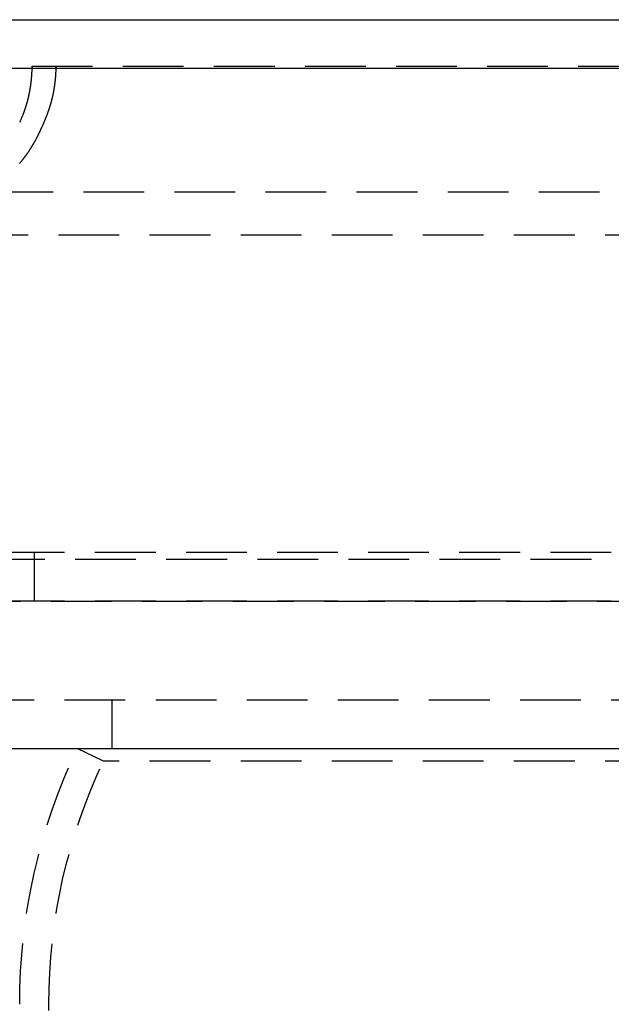
# Model space of a CAD drawing. Extents: x 302 to 1037, y -414 to 82.
# Drawn here: x 850 to 874, y 41 to 82 of the extents above; entities that cross this region are included whole.
import ezdxf

# ---------------------------------------------------------------- set-up
doc = ezdxf.new("R2010")
doc.units = 0
doc.header["$LTSCALE"] = 10
doc.linetypes.add('VERDECKT', pattern=[0.375, 0.25, -0.125])
doc.layers.get('0').update_dxf_attribs({"linetype": 'CONTINUOUS'})
doc.layers.add('STEMPEL', color=3, linetype='CONTINUOUS')

# ---------------------------------------------------------------- blocks, each defined once
blk = doc.blocks.new('A$CAC072826')
at = {"extrusion": (-2e-16, 1, -2e-16)}
for p, q in [((-146, 70.355), (0, 70.355)), ((-146, 68.355), (0, 68.355)), ((-60, 40.355), (0, 40.355))]:
    blk.add_line(p, q, dxfattribs=at)
at = {"color": 1, "linetype": 'VERDECKT', "extrusion": (-2e-16, 1, -2e-16)}
for p, q in [((-41.101, 68.435), (90.863, 68.435)), ((-91.476, 63.266), (91.476, 63.266)), ((-92.5, 61.506), (92.5, 61.506)), ((-61, 48.435), (0, 48.435)), ((-41, 48.435), (-41, 46.435)), ((-65.563, 48.15), (65.563, 48.15)), ((-66.568, 46.421), (66.568, 46.421)), ((-61, 46.435), (0, 46.435)), ((-58.5, 42.355), (0, 42.355)), ((-37.8, 42.355), (-37.8, 40.355)), ((-38.151, 39.841), (-39.235, 40.355)), ((0, 39.841), (-38.151, 39.841)), ((-40.4, 22.078), (-40.4, 29.831))]:
    blk.add_line(p, q, dxfattribs=at)
at = {"color": 1}
for points in [[(-41.101, 68.435, 0), (-41.101, 68.427, 0), (-41.101, 68.419, 0), (-41.101, 68.412, 0), (-41.101, 68.404, 0), (-41.101, 68.396, 0), (-41.101, 68.388, 0), (-41.101, 68.38, 0), (-41.102, 68.373, 0), (-41.102, 68.365, 0), (-41.102, 68.357, 0), (-41.102, 68.349, 0), (-41.102, 68.342, 0), (-41.102, 68.334, 0), (-41.102, 68.326, 0), (-41.102, 68.318, 0), (-41.102, 68.311, 0), (-41.103, 68.303, 0), (-41.103, 68.295, 0), (-41.103, 68.287, 0), (-41.103, 68.279, 0), (-41.104, 68.272, 0), (-41.104, 68.264, 0), (-41.104, 68.256, 0), (-41.104, 68.248, 0), (-41.105, 68.24, 0), (-41.105, 68.232, 0), (-41.105, 68.225, 0), (-41.105, 68.217, 0), (-41.106, 68.209, 0), (-41.106, 68.201, 0), (-41.106, 68.193, 0), (-41.107, 68.185, 0), (-41.107, 68.177, 0), (-41.108, 68.17, 0), (-41.108, 68.162, 0), (-41.108, 68.154, 0), (-41.109, 68.146, 0), (-41.109, 68.138, 0), (-41.109, 68.13, 0), (-41.11, 68.122, 0), (-41.11, 68.115, 0), (-41.111, 68.107, 0), (-41.111, 68.099, 0), (-41.112, 68.091, 0), (-41.112, 68.083, 0), (-41.113, 68.075, 0), (-41.113, 68.067, 0), (-41.114, 68.059, 0), (-41.114, 68.051, 0), (-41.115, 68.043, 0), (-41.115, 68.036, 0), (-41.116, 68.028, 0), (-41.117, 68.02, 0), (-41.117, 68.012, 0), (-41.118, 68.004, 0), (-41.118, 67.996, 0), (-41.119, 67.988, 0), (-41.12, 67.98, 0), (-41.12, 67.972, 0), (-41.121, 67.964, 0), (-41.122, 67.957, 0), (-41.122, 67.949, 0), (-41.123, 67.941, 0), (-41.124, 67.933, 0), (-41.124, 67.925, 0), (-41.125, 67.917, 0), (-41.126, 67.909, 0), (-41.127, 67.901, 0), (-41.127, 67.893, 0), (-41.128, 67.885, 0), (-41.129, 67.877, 0), (-41.13, 67.869, 0), (-41.131, 67.861, 0), (-41.132, 67.853, 0), (-41.132, 67.845, 0), (-41.133, 67.838, 0), (-41.134, 67.829, 0), (-41.135, 67.822, 0), (-41.136, 67.814, 0), (-41.137, 67.806, 0), (-41.138, 67.798, 0), (-41.139, 67.79, 0), (-41.139, 67.782, 0), (-41.14, 67.774, 0), (-41.141, 67.766, 0), (-41.142, 67.758, 0), (-41.143, 67.75, 0), (-41.144, 67.742, 0), (-41.145, 67.734, 0), (-41.146, 67.726, 0), (-41.147, 67.718, 0), (-41.148, 67.71, 0), (-41.149, 67.702, 0), (-41.15, 67.694, 0), (-41.151, 67.686, 0), (-41.153, 67.678, 0), (-41.154, 67.671, 0), (-41.155, 67.662, 0), (-41.156, 67.654, 0), (-41.157, 67.647, 0), (-41.158, 67.639, 0), (-41.159, 67.631, 0), (-41.16, 67.623, 0), (-41.162, 67.615, 0), (-41.163, 67.607, 0), (-41.164, 67.599, 0), (-41.165, 67.591, 0), (-41.166, 67.583, 0), (-41.168, 67.575, 0), (-41.169, 67.567, 0), (-41.17, 67.559, 0), (-41.172, 67.551, 0), (-41.173, 67.543, 0), (-41.174, 67.535, 0), (-41.175, 67.527, 0), (-41.177, 67.519, 0), (-41.178, 67.511, 0), (-41.179, 67.503, 0), (-41.181, 67.495, 0), (-41.182, 67.487, 0), (-41.183, 67.479, 0), (-41.185, 67.472, 0), (-41.186, 67.463, 0), (-41.188, 67.456, 0), (-41.189, 67.448, 0), (-41.191, 67.44, 0), (-41.192, 67.432, 0), (-41.193, 67.424, 0), (-41.195, 67.416, 0), (-41.196, 67.408, 0), (-41.198, 67.4, 0), (-41.199, 67.392, 0), (-41.201, 67.384, 0), (-41.202, 67.376, 0), (-41.204, 67.368, 0), (-41.206, 67.36, 0), (-41.207, 67.352, 0), (-41.209, 67.344, 0), (-41.21, 67.336, 0), (-41.212, 67.329, 0), (-41.214, 67.32, 0), (-41.215, 67.313, 0), (-41.217, 67.305, 0), (-41.218, 67.297, 0), (-41.22, 67.289, 0), (-41.222, 67.281, 0), (-41.223, 67.273, 0), (-41.225, 67.265, 0), (-41.227, 67.257, 0), (-41.228, 67.249, 0), (-41.23, 67.241, 0), (-41.232, 67.233, 0), (-41.234, 67.225, 0), (-41.236, 67.218, 0), (-41.237, 67.21, 0), (-41.239, 67.202, 0), (-41.241, 67.194, 0), (-41.243, 67.186, 0), (-41.245, 67.178, 0), (-41.246, 67.17, 0), (-41.248, 67.162, 0), (-41.25, 67.154, 0), (-41.252, 67.146, 0), (-41.254, 67.138, 0), (-41.256, 67.131, 0), (-41.258, 67.123, 0), (-41.26, 67.115, 0), (-41.261, 67.107, 0), (-41.264, 67.099, 0), (-41.265, 67.091, 0), (-41.267, 67.083, 0), (-41.269, 67.075, 0), (-41.271, 67.068, 0), (-41.273, 67.06, 0), (-41.275, 67.052, 0), (-41.277, 67.044, 0), (-41.279, 67.036, 0), (-41.282, 67.028, 0), (-41.284, 67.02, 0), (-41.286, 67.013, 0), (-41.288, 67.005, 0), (-41.29, 66.997, 0), (-41.292, 66.989, 0), (-41.294, 66.981, 0), (-41.296, 66.973, 0), (-41.298, 66.966, 0), (-41.3, 66.958, 0), (-41.303, 66.95, 0), (-41.305, 66.942, 0), (-41.307, 66.934, 0), (-41.309, 66.926, 0), (-41.311, 66.919, 0), (-41.314, 66.911, 0), (-41.316, 66.903, 0), (-41.318, 66.895, 0), (-41.32, 66.887, 0), (-41.323, 66.88, 0), (-41.325, 66.872, 0), (-41.327, 66.864, 0), (-41.33, 66.856, 0), (-41.332, 66.848, 0), (-41.334, 66.841, 0), (-41.337, 66.833, 0), (-41.339, 66.825, 0), (-41.341, 66.817, 0), (-41.344, 66.81, 0), (-41.346, 66.802, 0), (-41.348, 66.794, 0), (-41.351, 66.786, 0), (-41.353, 66.779, 0), (-41.356, 66.771, 0), (-41.358, 66.763, 0), (-41.361, 66.755, 0), (-41.363, 66.748, 0), (-41.365, 66.74, 0), (-41.368, 66.732, 0), (-41.37, 66.725, 0), (-41.373, 66.717, 0), (-41.376, 66.709, 0), (-41.378, 66.701, 0), (-41.38, 66.694, 0), (-41.383, 66.686, 0), (-41.386, 66.678, 0), (-41.388, 66.671, 0), (-41.391, 66.663, 0), (-41.393, 66.655, 0), (-41.396, 66.648, 0), (-41.399, 66.64, 0), (-41.401, 66.632, 0), (-41.404, 66.625, 0), (-41.407, 66.617, 0), (-41.409, 66.609, 0), (-41.412, 66.602, 0), (-41.415, 66.594, 0), (-41.417, 66.586, 0), (-41.42, 66.579, 0), (-41.423, 66.571, 0), (-41.425, 66.564, 0), (-41.428, 66.556, 0), (-41.431, 66.548, 0), (-41.434, 66.541, 0), (-41.437, 66.533, 0), (-41.439, 66.525, 0), (-41.442, 66.518, 0), (-41.445, 66.51, 0), (-41.448, 66.503, 0), (-41.451, 66.495, 0), (-41.453, 66.488, 0), (-41.456, 66.48, 0), (-41.459, 66.472, 0), (-41.462, 66.465, 0), (-41.465, 66.457, 0), (-41.468, 66.45, 0), (-41.471, 66.442, 0), (-41.474, 66.435, 0)], [(-40.472, 66.435, 0), (-40.469, 66.442, 0), (-40.467, 66.45, 0), (-40.464, 66.457, 0), (-40.461, 66.465, 0), (-40.458, 66.472, 0), (-40.455, 66.48, 0), (-40.452, 66.488, 0), (-40.449, 66.495, 0), (-40.446, 66.503, 0), (-40.444, 66.51, 0), (-40.441, 66.518, 0), (-40.438, 66.525, 0), (-40.435, 66.533, 0), (-40.432, 66.541, 0), (-40.43, 66.548, 0), (-40.427, 66.556, 0), (-40.424, 66.564, 0), (-40.421, 66.571, 0), (-40.419, 66.579, 0), (-40.416, 66.586, 0), (-40.413, 66.594, 0), (-40.411, 66.602, 0), (-40.408, 66.609, 0), (-40.405, 66.617, 0), (-40.403, 66.625, 0), (-40.4, 66.632, 0), (-40.397, 66.64, 0), (-40.395, 66.648, 0), (-40.392, 66.655, 0), (-40.389, 66.663, 0), (-40.387, 66.671, 0), (-40.384, 66.678, 0), (-40.382, 66.686, 0), (-40.379, 66.694, 0), (-40.377, 66.701, 0), (-40.374, 66.709, 0), (-40.372, 66.717, 0), (-40.369, 66.725, 0), (-40.367, 66.732, 0), (-40.364, 66.74, 0), (-40.362, 66.748, 0), (-40.359, 66.755, 0), (-40.357, 66.763, 0), (-40.354, 66.771, 0), (-40.352, 66.779, 0), (-40.349, 66.786, 0), (-40.347, 66.794, 0), (-40.345, 66.802, 0), (-40.342, 66.81, 0), (-40.34, 66.817, 0), (-40.337, 66.825, 0), (-40.335, 66.833, 0), (-40.333, 66.841, 0), (-40.33, 66.848, 0), (-40.328, 66.856, 0), (-40.326, 66.864, 0), (-40.324, 66.872, 0), (-40.321, 66.88, 0), (-40.319, 66.887, 0), (-40.317, 66.895, 0), (-40.315, 66.903, 0), (-40.312, 66.911, 0), (-40.31, 66.919, 0), (-40.308, 66.926, 0), (-40.306, 66.934, 0), (-40.303, 66.942, 0), (-40.301, 66.95, 0), (-40.299, 66.958, 0), (-40.297, 66.966, 0), (-40.295, 66.973, 0), (-40.293, 66.981, 0), (-40.291, 66.989, 0), (-40.288, 66.997, 0), (-40.286, 67.005, 0), (-40.284, 67.013, 0), (-40.282, 67.02, 0), (-40.28, 67.028, 0), (-40.278, 67.036, 0), (-40.276, 67.044, 0), (-40.274, 67.052, 0), (-40.272, 67.06, 0), (-40.27, 67.068, 0), (-40.268, 67.075, 0), (-40.266, 67.083, 0), (-40.264, 67.091, 0), (-40.262, 67.099, 0), (-40.26, 67.107, 0), (-40.258, 67.115, 0), (-40.256, 67.123, 0), (-40.254, 67.131, 0), (-40.252, 67.138, 0), (-40.251, 67.146, 0), (-40.249, 67.154, 0), (-40.247, 67.162, 0), (-40.245, 67.17, 0), (-40.243, 67.178, 0), (-40.241, 67.186, 0), (-40.239, 67.194, 0), (-40.238, 67.202, 0), (-40.236, 67.21, 0), (-40.234, 67.218, 0), (-40.232, 67.225, 0), (-40.231, 67.233, 0), (-40.229, 67.241, 0), (-40.227, 67.249, 0), (-40.225, 67.257, 0), (-40.224, 67.265, 0), (-40.222, 67.273, 0), (-40.22, 67.281, 0), (-40.219, 67.289, 0), (-40.217, 67.297, 0), (-40.215, 67.305, 0), (-40.214, 67.313, 0), (-40.212, 67.32, 0), (-40.21, 67.328, 0), (-40.209, 67.336, 0), (-40.207, 67.344, 0), (-40.206, 67.352, 0), (-40.204, 67.36, 0), (-40.203, 67.368, 0), (-40.201, 67.376, 0), (-40.199, 67.384, 0), (-40.198, 67.392, 0), (-40.196, 67.4, 0), (-40.195, 67.408, 0), (-40.193, 67.416, 0), (-40.192, 67.424, 0), (-40.191, 67.432, 0), (-40.189, 67.44, 0), (-40.188, 67.448, 0), (-40.186, 67.456, 0), (-40.185, 67.463, 0), (-40.183, 67.472, 0), (-40.182, 67.479, 0), (-40.181, 67.487, 0), (-40.179, 67.495, 0), (-40.178, 67.503, 0), (-40.176, 67.511, 0), (-40.175, 67.519, 0), (-40.174, 67.527, 0), (-40.172, 67.535, 0), (-40.171, 67.543, 0), (-40.17, 67.551, 0), (-40.169, 67.559, 0), (-40.167, 67.567, 0), (-40.166, 67.575, 0), (-40.165, 67.583, 0), (-40.164, 67.591, 0), (-40.163, 67.599, 0), (-40.161, 67.607, 0), (-40.16, 67.615, 0), (-40.159, 67.623, 0), (-40.158, 67.631, 0), (-40.157, 67.639, 0), (-40.156, 67.647, 0), (-40.154, 67.654, 0), (-40.153, 67.662, 0), (-40.152, 67.671, 0), (-40.151, 67.678, 0), (-40.15, 67.686, 0), (-40.149, 67.694, 0), (-40.148, 67.702, 0), (-40.147, 67.71, 0), (-40.146, 67.718, 0), (-40.145, 67.726, 0), (-40.144, 67.734, 0), (-40.143, 67.742, 0), (-40.142, 67.75, 0), (-40.141, 67.758, 0), (-40.14, 67.766, 0), (-40.139, 67.774, 0), (-40.138, 67.782, 0), (-40.137, 67.79, 0), (-40.136, 67.798, 0), (-40.135, 67.806, 0), (-40.134, 67.814, 0), (-40.133, 67.822, 0), (-40.133, 67.829, 0), (-40.132, 67.838, 0), (-40.131, 67.845, 0), (-40.13, 67.853, 0), (-40.129, 67.861, 0), (-40.128, 67.869, 0), (-40.128, 67.877, 0), (-40.127, 67.885, 0), (-40.126, 67.893, 0), (-40.125, 67.901, 0), (-40.124, 67.909, 0), (-40.124, 67.917, 0), (-40.123, 67.925, 0), (-40.122, 67.933, 0), (-40.122, 67.941, 0), (-40.121, 67.949, 0), (-40.12, 67.957, 0), (-40.12, 67.964, 0), (-40.119, 67.972, 0), (-40.118, 67.98, 0), (-40.117, 67.988, 0), (-40.117, 67.996, 0), (-40.116, 68.004, 0), (-40.116, 68.012, 0), (-40.115, 68.02, 0), (-40.114, 68.028, 0), (-40.114, 68.036, 0), (-40.113, 68.043, 0), (-40.113, 68.051, 0), (-40.112, 68.059, 0), (-40.112, 68.067, 0), (-40.111, 68.075, 0), (-40.111, 68.083, 0), (-40.11, 68.091, 0), (-40.11, 68.099, 0), (-40.109, 68.107, 0), (-40.109, 68.115, 0), (-40.108, 68.122, 0), (-40.108, 68.13, 0), (-40.108, 68.138, 0), (-40.107, 68.146, 0), (-40.107, 68.154, 0), (-40.106, 68.162, 0), (-40.106, 68.17, 0), (-40.106, 68.177, 0), (-40.105, 68.185, 0), (-40.105, 68.193, 0), (-40.105, 68.201, 0), (-40.104, 68.209, 0), (-40.104, 68.217, 0), (-40.104, 68.225, 0), (-40.103, 68.232, 0), (-40.103, 68.24, 0), (-40.103, 68.248, 0), (-40.102, 68.256, 0), (-40.102, 68.264, 0), (-40.102, 68.272, 0), (-40.102, 68.279, 0), (-40.102, 68.287, 0), (-40.101, 68.295, 0), (-40.101, 68.303, 0), (-40.101, 68.311, 0), (-40.101, 68.318, 0), (-40.101, 68.326, 0), (-40.1, 68.334, 0), (-40.1, 68.342, 0), (-40.1, 68.349, 0), (-40.1, 68.357, 0), (-40.1, 68.365, 0), (-40.1, 68.373, 0), (-40.1, 68.38, 0), (-40.1, 68.388, 0), (-40.1, 68.396, 0), (-40.1, 68.404, 0), (-40.1, 68.412, 0), (-40.1, 68.419, 0), (-40.1, 68.427, 0), (-40.1, 68.435, 0)], [(-41.474, 66.435, 0), (-41.482, 66.414, 0), (-41.49, 66.393, 0), (-41.498, 66.372, 0), (-41.507, 66.351, 0), (-41.515, 66.33, 0), (-41.523, 66.31, 0), (-41.532, 66.289, 0), (-41.541, 66.268, 0), (-41.549, 66.248, 0), (-41.558, 66.227, 0), (-41.566, 66.207, 0), (-41.575, 66.186, 0), (-41.584, 66.166, 0), (-41.593, 66.146, 0), (-41.601, 66.125, 0)], [(-41.608, 64.436, 0), (-41.598, 64.447, 0), (-41.589, 64.457, 0), (-41.579, 64.468, 0), (-41.57, 64.479, 0), (-41.56, 64.49, 0), (-41.551, 64.501, 0), (-41.541, 64.512, 0), (-41.532, 64.523, 0), (-41.523, 64.534, 0), (-41.514, 64.546, 0), (-41.504, 64.557, 0), (-41.495, 64.568, 0), (-41.486, 64.58, 0), (-41.477, 64.591, 0), (-41.467, 64.603, 0), (-41.458, 64.614, 0), (-41.449, 64.626, 0), (-41.44, 64.637, 0), (-41.431, 64.649, 0), (-41.422, 64.661, 0), (-41.413, 64.673, 0), (-41.404, 64.684, 0), (-41.395, 64.696, 0), (-41.386, 64.708, 0), (-41.377, 64.72, 0), (-41.368, 64.732, 0), (-41.359, 64.745, 0), (-41.35, 64.757, 0), (-41.341, 64.769, 0), (-41.332, 64.781, 0), (-41.323, 64.794, 0), (-41.314, 64.806, 0), (-41.306, 64.818, 0), (-41.297, 64.831, 0), (-41.288, 64.843, 0), (-41.279, 64.856, 0), (-41.27, 64.869, 0), (-41.262, 64.881, 0), (-41.253, 64.894, 0), (-41.244, 64.907, 0), (-41.236, 64.92, 0), (-41.227, 64.933, 0), (-41.218, 64.946, 0), (-41.21, 64.959, 0), (-41.201, 64.972, 0), (-41.193, 64.985, 0), (-41.184, 64.998, 0), (-41.176, 65.011, 0), (-41.167, 65.024, 0), (-41.159, 65.038, 0), (-41.15, 65.051, 0), (-41.142, 65.064, 0), (-41.133, 65.078, 0), (-41.125, 65.091, 0), (-41.117, 65.105, 0), (-41.108, 65.119, 0), (-41.1, 65.132, 0), (-41.092, 65.146, 0), (-41.083, 65.16, 0), (-41.075, 65.174, 0), (-41.067, 65.188, 0), (-41.059, 65.201, 0), (-41.05, 65.215, 0), (-41.042, 65.229, 0), (-41.034, 65.243, 0), (-41.026, 65.258, 0), (-41.018, 65.272, 0), (-41.01, 65.286, 0), (-41.002, 65.3, 0), (-40.993, 65.315, 0), (-40.985, 65.329, 0), (-40.977, 65.343, 0), (-40.969, 65.358, 0), (-40.961, 65.372, 0), (-40.953, 65.387, 0), (-40.946, 65.401, 0), (-40.938, 65.416, 0), (-40.93, 65.43, 0), (-40.922, 65.445, 0), (-40.914, 65.46, 0), (-40.906, 65.475, 0), (-40.898, 65.49, 0), (-40.891, 65.504, 0), (-40.883, 65.519, 0), (-40.875, 65.534, 0), (-40.867, 65.549, 0), (-40.859, 65.564, 0), (-40.852, 65.579, 0), (-40.844, 65.594, 0), (-40.837, 65.61, 0), (-40.829, 65.625, 0), (-40.821, 65.64, 0), (-40.814, 65.655, 0), (-40.806, 65.671, 0), (-40.798, 65.686, 0), (-40.791, 65.701, 0), (-40.783, 65.717, 0), (-40.776, 65.732, 0), (-40.769, 65.748, 0), (-40.761, 65.763, 0), (-40.754, 65.779, 0), (-40.746, 65.795, 0), (-40.739, 65.811, 0), (-40.731, 65.826, 0), (-40.724, 65.842, 0), (-40.717, 65.858, 0), (-40.709, 65.874, 0), (-40.702, 65.889, 0), (-40.695, 65.905, 0), (-40.688, 65.921, 0), (-40.681, 65.937, 0), (-40.673, 65.953, 0), (-40.666, 65.969, 0), (-40.659, 65.986, 0), (-40.652, 66.002, 0), (-40.645, 66.018, 0), (-40.638, 66.034, 0), (-40.63, 66.05, 0), (-40.623, 66.067, 0), (-40.616, 66.083, 0), (-40.609, 66.1, 0), (-40.602, 66.116, 0), (-40.595, 66.132, 0), (-40.588, 66.149, 0), (-40.581, 66.165, 0), (-40.574, 66.182, 0), (-40.567, 66.199, 0), (-40.56, 66.215, 0), (-40.554, 66.232, 0), (-40.547, 66.249, 0), (-40.54, 66.265, 0), (-40.533, 66.282, 0), (-40.526, 66.299, 0), (-40.519, 66.316, 0), (-40.513, 66.333, 0), (-40.506, 66.35, 0), (-40.499, 66.367, 0), (-40.492, 66.384, 0), (-40.486, 66.401, 0), (-40.479, 66.418, 0), (-40.472, 66.435, 0)]]:
    blk.add_polyline3d(points, dxfattribs=at)
at = {"color": 1, "linetype": 'VERDECKT', "extrusion": (0, -2e-16, -1)}
for radius, start in [(24.6, 0), (23.4, 360)]:
    blk.add_arc((17, 29.831), radius, start, 25.3278, dxfattribs=at)

msp = doc.modelspace()

# ---------------------------------------------------------------- block references
at = {"layer": 'STEMPEL'}
msp.add_blockref('A$CAC072826', (891.266, 11.624, -64.681), dxfattribs=at)

doc.saveas('drawing.dxf')
